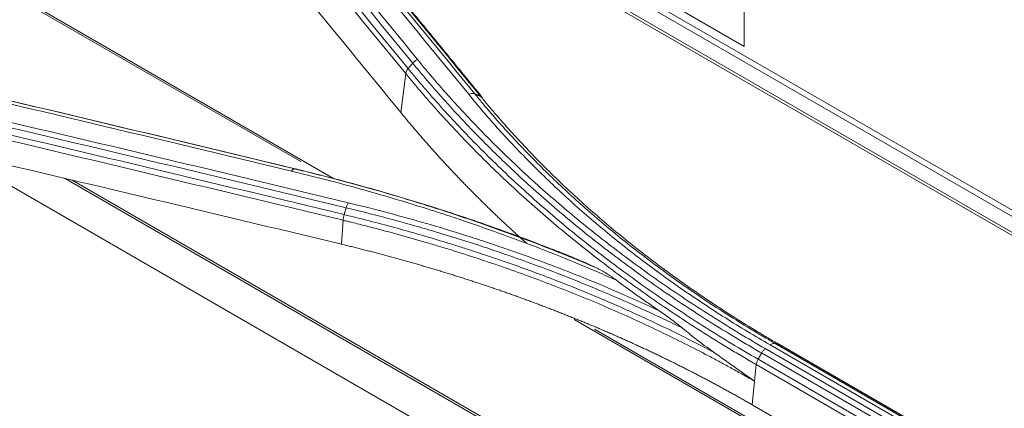
# Model space of a CAD drawing. Units: millimetres. Extents: x 328 to 661, y -14 to 224.
# Drawn here: x 507 to 510, y 178 to 179 of the extents above; entities that cross this region are included whole.
import ezdxf

# ---------------------------------------------------------------- set-up
doc = ezdxf.new("R2010")
doc.units = ezdxf.units.MM
doc.layers.add('1', color=7, linetype='Continuous', true_color=0xffffff)

msp = doc.modelspace()

# ---------------------------------------------------------------- linework, layer by layer
at = {"layer": '1', "color": 3, "linetype": 'Continuous', "lineweight": 13}
for p, q in [((507.9941, 179.297183), (509.420529, 178.473633)), ((510.792962, 177.639795), (507.957878, 179.276632)), ((507.972353, 179.284992), (510.805974, 177.649)), ((507.952867, 179.236464), (510.760048, 177.615737)), ((510.753397, 177.611219), (507.968922, 179.218835)), ((509.420529, 178.473633), (509.420529, 178.943027)), ((507.190795, 178.76219), (508.227773, 178.16349)), ((507.194638, 178.765372), (508.315677, 178.11814)), ((508.509669, 178.400346), (508.496231, 178.295881)), ((509.68934, 176.803881), (507.288895, 178.189779)), ((507.591613, 178.118733), (509.762903, 176.865138)), ((507.612009, 178.113919), (509.767984, 176.869166)), ((508.34111, 178.005944), (508.336978, 177.941377)), ((508.962881, 177.739076), (510.064181, 177.10324)), ((509.017772, 177.712785), (510.068363, 177.106226)), ((511.054677, 176.782872), (509.508828, 177.675368)), ((509.467094, 177.64893), (511.022728, 176.750784)), ((510.254815, 177.211578), (509.476997, 177.660651)), ((509.49008, 177.670657), (510.267898, 177.221584)), ((511.059158, 176.776439), (509.503523, 177.674586)), ((509.515929, 177.670982), (511.071564, 176.772836)), ((511.01326, 176.73394), (509.457626, 177.632086)), ((509.452826, 177.61766), (509.448337, 177.572853)), ((509.452826, 177.61766), (511.008461, 176.719513)), ((509.448337, 177.572853), (509.442003, 177.509625)), ((510.119459, 177.118496), (509.442003, 177.509625))]:
    msp.add_line(p, q, dxfattribs=at)
for points, knots in [([(509.223892, 180.116546), (510.05028, 179.639431), (510.876667, 179.162316), (511.838607, 178.606939), (511.97416, 178.528678), (512.109712, 178.450417)], [0, 0, 0, 0, 0.85908439, 0.85908439, 1, 1, 1, 1]), ([(509.81695, 179.290268), (509.8179, 179.289171), (509.818853, 179.288072), (509.820759, 179.285877), (509.823623, 179.282586), (509.830326, 179.274913), (509.843827, 179.259594), (509.8712, 179.229068), (509.895305, 179.2031), (509.944376, 179.15144), (509.978239, 179.117366), (510.022024, 179.075268), (510.030852, 179.066874), (510.048648, 179.050144), (510.075551, 179.025132), (510.121438, 178.983869), (510.159271, 178.95132), (510.197667, 178.919005), (510.217144, 178.902966), (510.276393, 178.855227), (510.357472, 178.792662), (510.485293, 178.702063), (510.574608, 178.643802), (510.631703, 178.60804), (510.643186, 178.600919), (510.66627, 178.586749), (510.689471, 178.572649), (510.718766, 178.555196), (510.739427, 178.54307), (510.749795, 178.537028), (510.754247, 178.534444), (510.757216, 178.532722), (510.758703, 178.531861), (510.760189, 178.531002)], [0, 0, 0, 0, 0.00390625, 0.00390625, 0.0078125, 0.015625, 0.03125, 0.0625, 0.125, 0.125, 0.25, 0.25, 0.28125, 0.28125, 0.3125, 0.375, 0.4375, 0.4375, 0.5, 0.5, 0.625, 0.75, 0.875, 0.875, 0.90625, 0.90625, 0.9375, 0.96875, 0.984375, 0.9921875, 0.99609375, 0.99609375, 1, 1, 1, 1]), ([(507.677108, 179.23329), (507.60158, 179.187478), (507.52609, 179.141141), (507.423889, 179.077038), (507.397116, 179.060117), (507.34359, 179.025991), (507.316838, 179.008784), (507.236616, 178.956696), (507.183181, 178.921352), (507.023025, 178.813268), (506.916456, 178.738478), (506.756968, 178.621339), (506.703866, 178.581467), (506.649492, 178.539661), (506.648152, 178.53863), (506.646813, 178.5376)], [0, 0, 0, 0, 0.21886291, 0.21886291, 0.29658411, 0.29658411, 0.37430532, 0.37430532, 0.52974772, 0.52974772, 0.84063253, 0.84063253, 0.99607493, 0.99607493, 1, 1, 1, 1]), ([(509.648768, 178.940938), (509.651959, 178.940057), (509.655151, 178.939172), (509.661528, 178.9374), (509.671088, 178.934734), (509.69335, 178.928465), (509.737699, 178.915728), (509.800551, 178.896962), (509.850294, 178.88133), (509.899765, 178.865383), (509.924369, 178.85725), (509.997704, 178.832398), (510.045979, 178.815216), (510.117463, 178.788511), (510.141136, 178.779455), (510.188172, 178.76103), (510.211528, 178.751665), (510.281091, 178.723119), (510.372348, 178.683916), (510.504794, 178.621763), (510.59016, 178.578164), (510.653096, 178.544687), (510.684291, 178.527754), (510.720212, 178.507667), (510.738054, 178.497542), (510.745675, 178.493185), (510.75075, 178.490277), (510.753286, 178.48882), (510.755817, 178.487363)], [0, 0, 0, 0, 0.0078125, 0.0078125, 0.015625, 0.03125, 0.0625, 0.125, 0.1875, 0.1875, 0.25, 0.25, 0.375, 0.375, 0.4375, 0.4375, 0.5, 0.5, 0.625, 0.75, 0.875, 0.875, 0.9375, 0.96875, 0.984375, 0.9921875, 0.9921875, 1, 1, 1, 1]), ([(510.75003, 178.429602), (510.748189, 178.430664), (510.744506, 178.432788), (510.738971, 178.435965), (510.733428, 178.439136), (510.727877, 178.4423), (510.722318, 178.445456), (510.716751, 178.448606), (510.711175, 178.451748), (510.705592, 178.454883), (510.7, 178.458012), (510.6944, 178.461133), (510.688792, 178.464247), (510.683176, 178.467354), (510.677552, 178.470454), (510.671919, 178.473546), (510.666278, 178.476632), (510.66063, 178.479711), (510.654973, 178.482782), (510.649308, 178.485847), (510.643635, 178.488904), (510.637953, 178.491954), (510.632264, 178.494998), (510.626566, 178.498034), (510.62086, 178.501063), (510.615147, 178.504085), (510.609425, 178.507099), (510.603694, 178.510107), (510.597956, 178.513108), (510.59221, 178.516101), (510.586455, 178.519088), (510.580692, 178.522067), (510.574921, 178.525039), (510.569142, 178.528005), (510.563355, 178.530963), (510.55756, 178.533914), (510.551756, 178.536857), (510.545945, 178.539794), (510.540125, 178.542724), (510.534297, 178.545646), (510.528461, 178.548562), (510.522617, 178.55147), (510.516764, 178.554372), (510.510904, 178.557266), (510.505035, 178.560153), (510.499159, 178.563033), (510.493274, 178.565905), (510.487381, 178.568771), (510.481479, 178.57163), (510.47557, 178.574481), (510.469653, 178.577326), (510.463727, 178.580163), (510.457793, 178.582993), (510.451851, 178.585816), (510.445901, 178.588632), (510.439943, 178.591441), (510.433977, 178.594242), (510.428002, 178.597037), (510.42202, 178.599824), (510.416029, 178.602604), (510.41003, 178.605377), (510.404023, 178.608143), (510.398008, 178.610902), (510.391984, 178.613654), (510.385953, 178.616399), (510.379913, 178.619136), (510.373866, 178.621866), (510.36781, 178.624589), (510.361746, 178.627306), (510.355673, 178.630014), (510.349593, 178.632716), (510.343505, 178.635411), (510.337408, 178.638098), (510.331303, 178.640778), (510.32519, 178.643451), (510.319069, 178.646117), (510.31294, 178.648776), (510.306803, 178.651428), (510.300658, 178.654072), (510.294504, 178.656709), (510.288342, 178.659339), (510.282172, 178.661962), (510.275994, 178.664578), (510.269808, 178.667187), (510.263614, 178.669788), (510.257412, 178.672382), (510.251201, 178.674969), (510.244982, 178.677549), (510.238755, 178.680122), (510.23252, 178.682687), (510.226277, 178.685246), (510.220026, 178.687797), (510.213767, 178.690341), (510.207499, 178.692877), (510.201223, 178.695407), (510.19494, 178.697929), (510.188648, 178.700444), (510.182348, 178.702952), (510.176039, 178.705452), (510.169723, 178.707946), (510.163398, 178.710432), (510.157066, 178.712911), (510.150725, 178.715383), (510.144376, 178.717847), (510.138019, 178.720305), (510.131654, 178.722755), (510.12528, 178.725197), (510.118899, 178.727633), (510.112509, 178.730061), (510.106112, 178.732482), (510.099706, 178.734896), (510.093292, 178.737303), (510.08687, 178.739702), (510.080439, 178.742094), (510.074001, 178.744479), (510.067554, 178.746856), (510.0611, 178.749227), (510.054637, 178.75159), (510.048166, 178.753945), (510.041687, 178.756294), (510.035199, 178.758635), (510.028704, 178.760969), (510.0222, 178.763295), (510.015689, 178.765614), (510.009169, 178.767926), (510.002641, 178.770231), (509.996105, 178.772528), (509.989561, 178.774818), (509.983008, 178.777101), (509.976448, 178.779377), (509.969879, 178.781645), (509.963302, 178.783906), (509.956718, 178.786159), (509.950125, 178.788405), (509.943523, 178.790644), (509.936914, 178.792875), (509.930297, 178.7951), (509.923671, 178.797316), (509.917037, 178.799526), (509.910396, 178.801728), (509.903746, 178.803923), (509.897088, 178.80611), (509.890421, 178.80829), (509.883747, 178.810463), (509.877064, 178.812628), (509.870374, 178.814786), (509.863675, 178.816936), (509.856968, 178.819079), (509.850253, 178.821215), (509.84353, 178.823343), (509.836799, 178.825464), (509.830059, 178.827578), (509.823312, 178.829684), (509.816556, 178.831783), (509.809792, 178.833874), (509.80302, 178.835958), (509.79624, 178.838034), (509.789452, 178.840103), (509.782655, 178.842165), (509.775851, 178.844219), (509.769038, 178.846266), (509.762217, 178.848305), (509.755388, 178.850337), (509.748551, 178.852361), (509.741706, 178.854378), (509.734853, 178.856388), (509.727991, 178.85839), (509.721122, 178.860384), (509.714244, 178.862371), (509.707358, 178.864351), (509.700464, 178.866323), (509.693562, 178.868287), (509.686652, 178.870245), (509.679734, 178.872194), (509.672807, 178.874136), (509.665872, 178.876071), (509.65893, 178.877998), (509.651979, 178.879918), (509.647339, 178.881191), (509.645019, 178.881828)], [0, 0, 0, 0, 0.00569717, 0.01139275, 0.01708676, 0.02277921, 0.02847012, 0.0341595, 0.03984738, 0.04553378, 0.0512187, 0.05690218, 0.06258422, 0.06826484, 0.07394407, 0.07962192, 0.0852984, 0.09097354, 0.09664736, 0.10231986, 0.10799108, 0.11366102, 0.1193297, 0.12499715, 0.13066338, 0.13632841, 0.14199226, 0.14765494, 0.15331647, 0.15897688, 0.16463617, 0.17029437, 0.1759515, 0.18160756, 0.18726259, 0.1929166, 0.1985696, 0.20422162, 0.20987267, 0.21552278, 0.22117195, 0.22682021, 0.23246757, 0.23811406, 0.24375969, 0.24940448, 0.25504845, 0.26069162, 0.26633399, 0.27197561, 0.27761647, 0.2832566, 0.28889602, 0.29453474, 0.30017279, 0.30581017, 0.31144692, 0.31708305, 0.32271857, 0.32835351, 0.33398788, 0.3396217, 0.34525499, 0.35088777, 0.35652005, 0.36215186, 0.36778321, 0.37341412, 0.37904461, 0.3846747, 0.39030441, 0.39593374, 0.40156273, 0.40719139, 0.41281974, 0.4184478, 0.42407558, 0.4297031, 0.43533039, 0.44095746, 0.44658432, 0.452211, 0.45783752, 0.46346389, 0.46909014, 0.47471627, 0.48034231, 0.48596828, 0.4915942, 0.49722008, 0.50284594, 0.5084718, 0.51409768, 0.5197236, 0.52534957, 0.53097562, 0.53660175, 0.542228, 0.54785438, 0.55348091, 0.55910759, 0.56473447, 0.57036154, 0.57598884, 0.58161638, 0.58724417, 0.59287223, 0.5985006, 0.60412927, 0.60975827, 0.61538762, 0.62101734, 0.62664745, 0.63227796, 0.63790889, 0.64354026, 0.64917209, 0.65480439, 0.66043719, 0.66607051, 0.67170436, 0.67733875, 0.68297372, 0.68860927, 0.69424542, 0.6998822, 0.70551962, 0.7111577, 0.71679646, 0.72243592, 0.72807608, 0.73371699, 0.73935864, 0.74500106, 0.75064427, 0.75628828, 0.76193312, 0.7675788, 0.77322534, 0.77887275, 0.78452107, 0.7901703, 0.79582046, 0.80147157, 0.80712365, 0.81277672, 0.81843079, 0.82408589, 0.82974203, 0.83539922, 0.8410575, 0.84671687, 0.85237736, 0.85803898, 0.86370174, 0.86936568, 0.8750308, 0.88069713, 0.88636468, 0.89203347, 0.89770351, 0.90337484, 0.90904745, 0.91472138, 0.92039664, 0.92607325, 0.93175123, 0.93743059, 0.94311135, 0.94879353, 0.95447714, 0.96016222, 0.96584877, 0.97153681, 0.97722635, 0.98291743, 0.98861005, 0.99430424, 1, 1, 1, 1]), ([(508.528547, 178.428485), (508.53609, 178.419245), (508.543709, 178.410032), (508.559091, 178.391668), (508.566857, 178.382516), (508.590373, 178.355149), (508.606347, 178.337023), (508.638877, 178.301021), (508.655432, 178.283148), (508.689119, 178.247659), (508.706253, 178.230042), (508.758505, 178.177601), (508.79448, 178.143179), (508.850107, 178.092411), (508.86893, 178.07563), (508.907112, 178.042375), (508.945834, 178.009422), (508.985636, 177.977079), (509.02598, 177.945041), (509.046423, 177.929175), (509.087827, 177.897769), (509.108792, 177.882226), (509.151239, 177.851467), (509.172717, 177.836253), (509.216185, 177.80616), (509.238174, 177.791279), (509.282636, 177.76187), (509.327589, 177.732808), (509.373523, 177.70444), (509.408341, 177.683425), (509.420009, 177.676463), (509.443463, 177.662629), (509.45525, 177.655756), (509.467094, 177.64893)], [0, 0, 0, 0, 0.03125, 0.03125, 0.0625, 0.0625, 0.125, 0.125, 0.1875, 0.1875, 0.25, 0.25, 0.375, 0.375, 0.4375, 0.4375, 0.5, 0.5625, 0.5625, 0.625, 0.625, 0.6875, 0.6875, 0.75, 0.75, 0.8125, 0.8125, 0.875, 0.9375, 0.9375, 0.96875, 0.96875, 1, 1, 1, 1]), ([(508.52855, 178.428481), (508.530299, 178.430523), (508.532327, 178.432398), (508.53673, 178.435615), (508.539104, 178.436956), (508.541524, 178.43796)], [0, 0, 0, 0, 0.5, 0.5, 1, 1, 1, 1]), ([(509.476997, 177.660651), (509.429353, 177.688112), (509.38282, 177.716214), (509.29194, 177.773675), (509.203245, 177.832396), (509.076682, 177.924192), (508.956548, 178.019651), (508.842827, 178.118731), (508.73553, 178.221393), (508.634702, 178.327612), (508.571846, 178.400783), (508.541527, 178.437956)], [0, 0, 0, 0, 0.125, 0.125, 0.25, 0.375, 0.5, 0.625, 0.75, 0.875, 1, 1, 1, 1]), ([(508.516111, 178.413757), (508.514365, 178.411715), (508.5129, 178.409506), (508.510685, 178.40499), (508.509936, 178.402683), (508.509584, 178.400449)], [0, 0, 0, 0, 0.5, 0.5, 1, 1, 1, 1]), ([(508.509669, 178.400347), (508.511568, 178.398033), (508.513473, 178.395719), (508.517291, 178.391096), (508.523031, 178.384168), (508.536519, 178.368036), (508.563869, 178.33592), (508.587957, 178.308647), (508.620653, 178.272518), (508.637292, 178.25457), (508.671147, 178.218924), (508.688359, 178.20123), (508.723356, 178.166107), (508.741141, 178.148678), (508.777264, 178.114111), (508.813948, 178.079831), (508.851753, 178.04613), (508.89012, 178.012725), (508.909584, 177.99617), (508.968794, 177.946975), (509.009335, 177.914821), (509.071745, 177.867557), (509.092816, 177.851963), (509.135484, 177.821099), (509.157075, 177.805835), (509.200766, 177.775639), (509.222867, 177.760706), (509.267553, 177.731187), (509.312727, 177.70201), (509.35887, 177.673506), (509.393838, 177.652376), (509.405555, 177.645374), (509.423216, 177.634934), (509.432069, 177.629729), (509.440954, 177.624549), (509.446885, 177.6211), (509.449855, 177.619378), (509.452826, 177.61766)], [0, 0, 0, 0, 0.0078125, 0.0078125, 0.015625, 0.03125, 0.0625, 0.125, 0.125, 0.1875, 0.1875, 0.25, 0.25, 0.3125, 0.3125, 0.375, 0.4375, 0.4375, 0.5, 0.5, 0.625, 0.625, 0.6875, 0.6875, 0.75, 0.75, 0.8125, 0.8125, 0.875, 0.9375, 0.9375, 0.96875, 0.96875, 0.984375, 0.9921875, 0.9921875, 1, 1, 1, 1]), ([(509.457626, 177.632086), (509.433881, 177.645818), (509.410365, 177.659718), (509.363811, 177.687851), (509.317739, 177.716314), (509.272635, 177.745451), (509.228018, 177.77493), (509.205951, 177.789843), (509.162328, 177.819999), (509.140772, 177.835244), (509.098171, 177.866068), (509.077134, 177.881643), (509.014824, 177.928849), (508.974348, 177.960964), (508.915237, 178.010103), (508.895805, 178.026639), (508.857501, 178.060008), (508.81976, 178.093671), (508.78314, 178.127915), (508.747079, 178.162445), (508.729326, 178.179856), (508.694391, 178.214943), (508.677209, 178.232618), (508.643415, 178.268229), (508.626806, 178.286158), (508.594169, 178.322251), (508.570125, 178.349497), (508.546726, 178.376998), (508.53127, 178.395387), (508.523614, 178.404611), (508.516027, 178.41386)], [0, 0, 0, 0, 0.0625, 0.0625, 0.125, 0.1875, 0.1875, 0.25, 0.25, 0.3125, 0.3125, 0.375, 0.375, 0.5, 0.5, 0.5625, 0.5625, 0.625, 0.6875, 0.6875, 0.75, 0.75, 0.8125, 0.8125, 0.875, 0.875, 0.9375, 0.96875, 0.96875, 1, 1, 1, 1]), ([(508.695664, 178.345567), (508.694514, 178.346023), (508.693272, 178.34635), (508.690651, 178.346732), (508.689273, 178.346787), (508.686435, 178.346623), (508.684975, 178.346404), (508.682031, 178.3457), (508.680547, 178.345216), (508.67908, 178.344608)], [0, 0, 0, 0, 0.25, 0.25, 0.5, 0.5, 0.75, 0.75, 1, 1, 1, 1]), ([(508.67908, 178.344608), (508.692104, 178.328612), (508.705389, 178.312721), (508.732478, 178.281147), (508.746275, 178.265472), (508.788419, 178.218788), (508.817518, 178.188116), (508.862663, 178.142794), (508.877961, 178.1278), (508.909055, 178.098043), (508.924839, 178.08329), (508.9729, 178.039416), (509.005885, 178.010675), (509.056777, 177.968336), (509.073976, 177.954351), (509.108849, 177.926641), (509.12651, 177.912924), (509.180162, 177.872197), (509.216823, 177.845607), (509.273162, 177.806574), (509.29217, 177.793703), (509.330603, 177.768269), (509.350032, 177.755704), (509.408955, 177.718467), (509.449087, 177.694252), (509.49008, 177.670657)], [0, 0, 0, 0, 0.0625, 0.0625, 0.125, 0.125, 0.25, 0.25, 0.3125, 0.3125, 0.375, 0.375, 0.5, 0.5, 0.5625, 0.5625, 0.625, 0.625, 0.75, 0.75, 0.8125, 0.8125, 0.875, 0.875, 1, 1, 1, 1]), ([(509.503523, 177.674586), (509.500973, 177.676053), (509.498423, 177.677525), (509.493334, 177.680472), (509.48571, 177.684899), (509.46799, 177.69528), (509.432831, 177.716243), (509.383402, 177.746762), (509.344704, 177.771785), (509.306427, 177.79711), (509.287496, 177.809926), (509.231385, 177.848791), (509.194871, 177.875265), (509.141432, 177.915813), (509.12384, 177.92947), (509.089105, 177.957058), (509.071972, 177.970981), (509.021278, 178.013134), (508.98842, 178.041747), (508.94054, 178.085426), (508.924814, 178.100112), (508.893836, 178.129736), (508.878595, 178.144663), (508.833616, 178.189782), (508.804621, 178.220315), (508.762627, 178.266789), (508.748878, 178.282393), (508.728632, 178.305966), (508.718606, 178.317792), (508.707079, 178.331657), (508.702175, 178.337613), (508.698913, 178.341587), (508.697286, 178.343577), (508.695664, 178.345567)], [0, 0, 0, 0, 0.0078125, 0.0078125, 0.015625, 0.03125, 0.0625, 0.125, 0.1875, 0.1875, 0.25, 0.25, 0.375, 0.375, 0.4375, 0.4375, 0.5, 0.5, 0.625, 0.625, 0.6875, 0.6875, 0.75, 0.75, 0.875, 0.875, 0.9375, 0.9375, 0.96875, 0.984375, 0.9921875, 0.9921875, 1, 1, 1, 1]), ([(508.710822, 178.339556), (508.712443, 178.337572), (508.714069, 178.335588), (508.717327, 178.331625), (508.722226, 178.325686), (508.733736, 178.311866), (508.757076, 178.284372), (508.777631, 178.261057), (508.819479, 178.214758), (508.848362, 178.184334), (508.908122, 178.124373), (508.969782, 178.065391), (509.035267, 178.008366), (509.085822, 177.966337), (509.102905, 177.952459), (509.137534, 177.924965), (509.155072, 177.911356), (509.20835, 177.870948), (509.244757, 177.844566), (509.300689, 177.805842), (509.319553, 177.793076), (509.357721, 177.76783), (509.377013, 177.755357), (509.416005, 177.73072), (509.445556, 177.712473), (509.480566, 177.691591), (509.498203, 177.681252), (509.50579, 177.676843), (509.510855, 177.673909), (509.513392, 177.672443), (509.515929, 177.670982)], [0, 0, 0, 0, 0.0078125, 0.0078125, 0.015625, 0.03125, 0.0625, 0.125, 0.125, 0.25, 0.25, 0.375, 0.5, 0.5, 0.5625, 0.5625, 0.625, 0.625, 0.75, 0.75, 0.8125, 0.8125, 0.875, 0.875, 0.9375, 0.96875, 0.984375, 0.9921875, 0.9921875, 1, 1, 1, 1]), ([(508.835299, 177.94345), (508.834922, 177.943785), (508.832971, 177.945519), (508.829452, 177.948657), (508.824748, 177.952866), (508.820055, 177.957082), (508.815373, 177.961304), (508.810703, 177.965533), (508.806044, 177.969768), (508.801396, 177.974009), (508.79676, 177.978257), (508.792134, 177.982511), (508.78752, 177.986772), (508.782917, 177.991038), (508.778325, 177.995311), (508.773744, 177.999591), (508.769175, 178.003877), (508.764617, 178.008169), (508.76007, 178.012468), (508.755534, 178.016772), (508.751009, 178.021084), (508.746496, 178.025401), (508.741994, 178.029725), (508.737503, 178.034055), (508.733023, 178.038392), (508.728555, 178.042734), (508.724097, 178.047084), (508.719651, 178.051439), (508.715216, 178.055801), (508.710793, 178.060169), (508.70638, 178.064543), (508.701979, 178.068924), (508.697589, 178.073311), (508.69321, 178.077704), (508.688843, 178.082103), (508.684486, 178.086509), (508.680141, 178.090921), (508.675807, 178.095339), (508.671485, 178.099764), (508.667173, 178.104195), (508.662873, 178.108632), (508.658584, 178.113075), (508.654306, 178.117524), (508.650039, 178.12198), (508.645784, 178.126442), (508.64154, 178.130911), (508.637307, 178.135385), (508.633085, 178.139866), (508.628875, 178.144353), (508.624676, 178.148846), (508.620488, 178.153345), (508.616311, 178.157851), (508.612145, 178.162362), (508.607991, 178.16688), (508.603848, 178.171405), (508.599716, 178.175935), (508.595595, 178.180471), (508.591486, 178.185014), (508.587387, 178.189563), (508.5833, 178.194118), (508.579225, 178.198679), (508.57516, 178.203247), (508.571107, 178.20782), (508.567065, 178.2124), (508.563034, 178.216986), (508.559014, 178.221578), (508.555006, 178.226176), (508.551009, 178.23078), (508.547023, 178.23539), (508.543048, 178.240007), (508.539085, 178.244629), (508.535133, 178.249258), (508.531192, 178.253893), (508.527262, 178.258534), (508.523343, 178.263181), (508.519436, 178.267834), (508.51554, 178.272493), (508.511655, 178.277158), (508.507782, 178.28183), (508.50392, 178.286507), (508.500068, 178.29119), (508.49751, 178.294317), (508.496231, 178.295881)], [0, 0, 0, 0, 0.00300507, 0.01556062, 0.02811693, 0.04067404, 0.05323199, 0.0657908, 0.07835052, 0.09091118, 0.10347282, 0.11603546, 0.12859915, 0.14116392, 0.1537298, 0.16629683, 0.17886505, 0.19143448, 0.20400517, 0.21657715, 0.22915046, 0.24172512, 0.25430117, 0.26687866, 0.2794576, 0.29203805, 0.30462002, 0.31720357, 0.32978872, 0.3423755, 0.35496396, 0.36755412, 0.38014603, 0.39273971, 0.4053352, 0.41793254, 0.43053175, 0.44313288, 0.45573597, 0.46834103, 0.48094811, 0.49355725, 0.50616847, 0.51878182, 0.53139732, 0.54401501, 0.55663493, 0.56925711, 0.58188158, 0.59450838, 0.60713755, 0.61976911, 0.6324031, 0.64503956, 0.65767852, 0.67032001, 0.68296407, 0.69561073, 0.70826004, 0.72091201, 0.73356669, 0.7462241, 0.75888429, 0.77154729, 0.78421313, 0.79688185, 0.80955347, 0.82222804, 0.83490559, 0.84758614, 0.86026975, 0.87295643, 0.88564622, 0.89833916, 0.91103528, 0.92373462, 0.9364372, 0.94914306, 0.96185224, 0.97456477, 0.98728068, 1, 1, 1, 1]), ([(508.21099, 178.144139), (508.210331, 178.144278), (508.209632, 178.144251), (508.208184, 178.143866), (508.207435, 178.143508), (508.205917, 178.142475), (508.205149, 178.1418), (508.203623, 178.140161), (508.202866, 178.139196), (508.20213, 178.138107)], [0, 0, 0, 0, 0.25, 0.25, 0.5, 0.5, 0.75, 0.75, 1, 1, 1, 1]), ([(508.20213, 178.138107), (508.221488, 178.133449), (508.240783, 178.128696), (508.279247, 178.118999), (508.298416, 178.114056), (508.355713, 178.098947), (508.43156, 178.078057), (508.506312, 178.055689), (508.561965, 178.038363), (508.58045, 178.032495), (508.617263, 178.020582), (508.635589, 178.014538), (508.726821, 177.98388), (508.798529, 177.957957), (508.904174, 177.917007), (508.93907, 177.903012), (508.990933, 177.881505), (509.008141, 177.87425), (509.042396, 177.859569), (509.059446, 177.85214), (509.076405, 177.844631)], [0, 0, 0, 0, 0.0625, 0.0625, 0.125, 0.125, 0.25, 0.375, 0.375, 0.4375, 0.4375, 0.5, 0.5, 0.75, 0.75, 0.875, 0.875, 0.9375, 0.9375, 1, 1, 1, 1]), ([(509.022946, 177.87774), (508.959501, 177.904703), (508.830432, 177.956297), (508.697022, 178.003205), (508.612282, 178.031036), (508.595263, 178.036529), (508.561105, 178.04736), (508.509693, 178.063372), (508.423131, 178.08889), (508.352951, 178.108049), (508.299966, 178.121943), (508.282245, 178.126495), (508.255585, 178.133202), (508.242235, 178.136526), (508.228854, 178.139804), (508.219927, 178.141979), (508.215459, 178.143062), (508.21099, 178.144139)], [0, 0, 0, 0, 0.25, 0.5, 0.5, 0.5625, 0.5625, 0.625, 0.75, 0.875, 0.875, 0.9375, 0.9375, 0.96875, 0.984375, 0.984375, 1, 1, 1, 1]), ([(508.219612, 178.142315), (508.252792, 178.134305), (508.285799, 178.126014), (508.351438, 178.108881), (508.384048, 178.100046), (508.481244, 178.072741), (508.60915, 178.034209), (508.733642, 177.991501), (508.825716, 177.95792), (508.856192, 177.946467), (508.90158, 177.928901), (508.916656, 177.922981), (508.946683, 177.911017), (508.961635, 177.904974), (508.976527, 177.898869)], [0, 0, 0, 0, 0.125, 0.125, 0.25, 0.25, 0.5, 0.75, 0.75, 0.875, 0.875, 0.9375, 0.9375, 1, 1, 1, 1]), ([(508.34918, 178.039514), (508.349917, 178.042065), (508.350811, 178.044528), (508.352817, 178.049033), (508.353931, 178.051073), (508.355098, 178.052799)], [0, 0, 0, 0, 0.5, 0.5, 1, 1, 1, 1]), ([(509.191838, 177.762276), (509.127667, 177.792399), (509.062002, 177.821098), (508.978066, 177.855188), (508.961186, 177.861917), (508.927262, 177.875186), (508.876122, 177.894811), (508.824222, 177.913599), (508.771813, 177.931824), (508.754258, 177.937806), (508.718982, 177.949579), (508.665836, 177.966948), (508.611995, 177.983442), (508.557689, 177.999344), (508.539507, 178.004547), (508.503007, 178.014748), (508.448045, 178.029747), (508.392443, 178.043828), (508.35509, 178.052801)], [0, 0, 0, 0, 0.25, 0.25, 0.3125, 0.3125, 0.375, 0.5, 0.5, 0.5625, 0.5625, 0.625, 0.75, 0.75, 0.8125, 0.8125, 0.875, 1, 1, 1, 1]), ([(508.343864, 178.021106), (508.343057, 178.018574), (508.342406, 178.015956), (508.341475, 178.010814), (508.341195, 178.008291), (508.34111, 178.005944)], [0, 0, 0, 0, 0.5, 0.5, 1, 1, 1, 1]), ([(509.34042, 177.649622), (509.266016, 177.689141), (509.189358, 177.726671), (509.070946, 177.779808), (509.030904, 177.796995), (508.96998, 177.821971), (508.949528, 177.830163), (508.908337, 177.846275), (508.887611, 177.854191), (508.825049, 177.877516), (508.782855, 177.892491), (508.718837, 177.914096), (508.686646, 177.924684), (508.654184, 177.934953), (508.632482, 177.941727), (508.621601, 177.94508), (508.567065, 177.961657), (508.523012, 177.974338), (508.456302, 177.992508), (508.43396, 177.998422), (508.389068, 178.009973), (508.366515, 178.015608), (508.343864, 178.021106)], [0, 0, 0, 0, 0.25, 0.25, 0.375, 0.375, 0.4375, 0.4375, 0.5, 0.5, 0.625, 0.625, 0.6875, 0.71875, 0.71875, 0.75, 0.75, 0.875, 0.875, 0.9375, 0.9375, 1, 1, 1, 1]), ([(508.349188, 178.039512), (508.354275, 178.03829), (508.35936, 178.03706), (508.369516, 178.034585), (508.384733, 178.030849), (508.42013, 178.021971), (508.470378, 178.008829), (508.510238, 177.997829), (508.549929, 177.986589), (508.569689, 177.980848), (508.628683, 177.963278), (508.667643, 177.951095), (508.72553, 177.932127), (508.744736, 177.925688), (508.78294, 177.912587), (508.801942, 177.905925), (508.858643, 177.885604), (508.896041, 177.871611), (508.951533, 177.849957), (508.969932, 177.842627), (509.006511, 177.827754), (509.02469, 177.820211), (509.078893, 177.797263), (509.114586, 177.781539), (509.16746, 177.757317), (509.184975, 177.749136), (509.219775, 177.732565), (509.237054, 177.724177), (509.254212, 177.715688)], [0, 0, 0, 0, 0.015625, 0.015625, 0.03125, 0.0625, 0.125, 0.1875, 0.1875, 0.25, 0.25, 0.375, 0.375, 0.4375, 0.4375, 0.5, 0.5, 0.625, 0.625, 0.6875, 0.6875, 0.75, 0.75, 0.875, 0.875, 0.9375, 0.9375, 1, 1, 1, 1]), ([(508.34111, 178.005944), (508.344296, 178.005171), (508.347486, 178.004393), (508.353856, 178.002834), (508.363405, 178.000486), (508.385642, 177.994952), (508.429944, 177.983652), (508.492734, 177.966842), (508.554857, 177.949128), (508.591828, 177.938088), (508.616407, 177.930635), (508.628665, 177.926862), (508.689758, 177.907773), (508.738021, 177.891782), (508.809489, 177.866702), (508.833158, 177.85816), (508.880186, 177.840711), (508.903541, 177.831806), (508.973103, 177.804558), (509.064387, 177.766854), (509.196952, 177.706261), (509.282443, 177.663244), (509.334979, 177.635567), (509.345441, 177.629992), (509.366276, 177.618765), (509.37665, 177.613111), (509.397299, 177.601732), (509.412712, 177.593144), (509.430567, 177.58303), (509.438192, 177.578675), (509.443269, 177.575767), (509.445807, 177.57431), (509.448337, 177.572853)], [0, 0, 0, 0, 0.0078125, 0.0078125, 0.015625, 0.03125, 0.0625, 0.125, 0.1875, 0.21875, 0.21875, 0.25, 0.25, 0.375, 0.375, 0.4375, 0.4375, 0.5, 0.5, 0.625, 0.75, 0.875, 0.875, 0.90625, 0.90625, 0.9375, 0.9375, 0.96875, 0.984375, 0.9921875, 0.9921875, 1, 1, 1, 1]), ([(509.442003, 177.509625), (509.44023, 177.510648), (509.436684, 177.512693), (509.431354, 177.515751), (509.426017, 177.518802), (509.420672, 177.521845), (509.415321, 177.524881), (509.409961, 177.527908), (509.404594, 177.530928), (509.39922, 177.53394), (509.393838, 177.536944), (509.388449, 177.53994), (509.383052, 177.542929), (509.377648, 177.54591), (509.372236, 177.548883), (509.366817, 177.551848), (509.361391, 177.554805), (509.355956, 177.557755), (509.350515, 177.560696), (509.345066, 177.56363), (509.339609, 177.566556), (509.334145, 177.569474), (509.328673, 177.572385), (509.323194, 177.575288), (509.317708, 177.578182), (509.312214, 177.58107), (509.306712, 177.583949), (509.301203, 177.58682), (509.295687, 177.589684), (509.290163, 177.59254), (509.284631, 177.595388), (509.279092, 177.598228), (509.273546, 177.60106), (509.267992, 177.603885), (509.262431, 177.606702), (509.256862, 177.60951), (509.251286, 177.612312), (509.245702, 177.615105), (509.240111, 177.61789), (509.234512, 177.620668), (509.228906, 177.623438), (509.223292, 177.6262), (509.217671, 177.628954), (509.212042, 177.631701), (509.206406, 177.634439), (509.200762, 177.63717), (509.195111, 177.639893), (509.189452, 177.642608), (509.183786, 177.645315), (509.178113, 177.648014), (509.172432, 177.650706), (509.166743, 177.65339), (509.161047, 177.656066), (509.155344, 177.658734), (509.149633, 177.661394), (509.143914, 177.664047), (509.138188, 177.666691), (509.132455, 177.669328), (509.126714, 177.671957), (509.120966, 177.674578), (509.11521, 177.677191), (509.109447, 177.679797), (509.103676, 177.682394), (509.097898, 177.684984), (509.092112, 177.687566), (509.086319, 177.69014), (509.080518, 177.692706), (509.07471, 177.695264), (509.068894, 177.697815), (509.063071, 177.700357), (509.057241, 177.702892), (509.051403, 177.705419), (509.045557, 177.707938), (509.039704, 177.710449), (509.033844, 177.712952), (509.027976, 177.715448), (509.0221, 177.717935), (509.016217, 177.720415), (509.010327, 177.722887), (509.004429, 177.725351), (508.998524, 177.727807), (508.992611, 177.730255), (508.986691, 177.732695), (508.980763, 177.735128), (508.974828, 177.737552), (508.968885, 177.739969), (508.962935, 177.742378), (508.956978, 177.744779), (508.951013, 177.747172), (508.94504, 177.749557), (508.93906, 177.751934), (508.933073, 177.754303), (508.927078, 177.756665), (508.921075, 177.759018), (508.915066, 177.761364), (508.909048, 177.763701), (508.903023, 177.766031), (508.896991, 177.768353), (508.890951, 177.770667), (508.884904, 177.772973), (508.87885, 177.775271), (508.872788, 177.777562), (508.866718, 177.779844), (508.860641, 177.782118), (508.854556, 177.784385), (508.848464, 177.786643), (508.842365, 177.788894), (508.836258, 177.791137), (508.830144, 177.793371), (508.824022, 177.795598), (508.817893, 177.797817), (508.811756, 177.800028), (508.805612, 177.802231), (508.79946, 177.804426), (508.793301, 177.806613), (508.787134, 177.808792), (508.78096, 177.810963), (508.774779, 177.813126), (508.76859, 177.815282), (508.762394, 177.817429), (508.75619, 177.819568), (508.749979, 177.821699), (508.74376, 177.823823), (508.737534, 177.825938), (508.7313, 177.828046), (508.725059, 177.830145), (508.71881, 177.832236), (508.712554, 177.83432), (508.706291, 177.836395), (508.70002, 177.838463), (508.693742, 177.840522), (508.687456, 177.842574), (508.681162, 177.844617), (508.674862, 177.846653), (508.668554, 177.84868), (508.662238, 177.850699), (508.655915, 177.852711), (508.649584, 177.854714), (508.643247, 177.85671), (508.636901, 177.858697), (508.630548, 177.860676), (508.624188, 177.862648), (508.61782, 177.864611), (508.611445, 177.866566), (508.605063, 177.868513), (508.598673, 177.870452), (508.592275, 177.872383), (508.58587, 177.874306), (508.579458, 177.876221), (508.573038, 177.878128), (508.566611, 177.880027), (508.560176, 177.881918), (508.553734, 177.883801), (508.547285, 177.885675), (508.540828, 177.887542), (508.534363, 177.8894), (508.527891, 177.891251), (508.521412, 177.893093), (508.514925, 177.894927), (508.508431, 177.896753), (508.50193, 177.898571), (508.495421, 177.900381), (508.488904, 177.902183), (508.48238, 177.903977), (508.475849, 177.905762), (508.46931, 177.90754), (508.462764, 177.909309), (508.456211, 177.91107), (508.44965, 177.912823), (508.443081, 177.914568), (508.436506, 177.916305), (508.429922, 177.918034), (508.423332, 177.919754), (508.416734, 177.921467), (508.410128, 177.923171), (508.403515, 177.924867), (508.396895, 177.926555), (508.390267, 177.928235), (508.383632, 177.929906), (508.37699, 177.93157), (508.37034, 177.933225), (508.363682, 177.934872), (508.357017, 177.936511), (508.350345, 177.938141), (508.343666, 177.939764), (508.339208, 177.940839), (508.336978, 177.941377)], [0, 0, 0, 0, 0.00548378, 0.01096603, 0.01644675, 0.02192597, 0.0274037, 0.03287996, 0.03835476, 0.04382812, 0.04930006, 0.05477059, 0.06023973, 0.06570749, 0.0711739, 0.07663896, 0.0821027, 0.08756512, 0.09302626, 0.09848611, 0.10394471, 0.10940206, 0.11485818, 0.12031309, 0.1257668, 0.13121933, 0.1366707, 0.14212093, 0.14757002, 0.15301801, 0.15846489, 0.16391069, 0.16935543, 0.17479912, 0.18024178, 0.18568343, 0.19112408, 0.19656374, 0.20200244, 0.20744019, 0.21287701, 0.21831292, 0.22374792, 0.22918204, 0.2346153, 0.2400477, 0.24547928, 0.25091003, 0.25633999, 0.26176916, 0.26719757, 0.27262523, 0.27805215, 0.28347836, 0.28890387, 0.29432869, 0.29975285, 0.30517636, 0.31059923, 0.31602149, 0.32144315, 0.32686422, 0.33228473, 0.33770469, 0.34312411, 0.34854302, 0.35396143, 0.35937935, 0.36479681, 0.37021382, 0.37563039, 0.38104655, 0.38646231, 0.39187769, 0.3972927, 0.40270736, 0.40812169, 0.4135357, 0.41894941, 0.42436285, 0.42977601, 0.43518893, 0.44060161, 0.44601408, 0.45142635, 0.45683844, 0.46225036, 0.46766214, 0.47307378, 0.47848531, 0.48389674, 0.48930809, 0.49471938, 0.50013061, 0.50554182, 0.51095301, 0.51636421, 0.52177542, 0.52718667, 0.53259798, 0.53800935, 0.54342081, 0.54883237, 0.55424406, 0.55965588, 0.56506785, 0.57047999, 0.57589232, 0.58130486, 0.58671761, 0.59213061, 0.59754385, 0.60295737, 0.60837117, 0.61378528, 0.61919971, 0.62461448, 0.63002961, 0.6354451, 0.64086098, 0.64627727, 0.65169398, 0.65711112, 0.66252872, 0.6679468, 0.67336536, 0.67878442, 0.68420401, 0.68962414, 0.69504482, 0.70046607, 0.70588791, 0.71131036, 0.71673342, 0.72215713, 0.72758149, 0.73300652, 0.73843224, 0.74385867, 0.74928582, 0.7547137, 0.76014234, 0.76557175, 0.77100195, 0.77643295, 0.78186478, 0.78729744, 0.79273095, 0.79816534, 0.80360061, 0.80903679, 0.81447389, 0.81991192, 0.82535091, 0.83079087, 0.83623181, 0.84167376, 0.84711672, 0.85256072, 0.85800578, 0.8634519, 0.8688991, 0.87434741, 0.87979684, 0.88524739, 0.8906991, 0.89615198, 0.90160604, 0.9070613, 0.91251777, 0.91797548, 0.92343444, 0.92889466, 0.93435616, 0.93981896, 0.94528307, 0.95074851, 0.9562153, 0.96168345, 0.96715298, 0.9726239, 0.97809623, 0.98356999, 0.9890452, 0.99452186, 1, 1, 1, 1]), ([(509.022946, 177.87774), (509.027382, 177.875691), (509.031822, 177.873392), (509.040715, 177.868447), (509.045168, 177.865796), (509.051858, 177.861604), (509.054091, 177.860169), (509.058556, 177.857234), (509.060788, 177.855733), (509.067482, 177.851137), (509.071944, 177.847947), (509.076405, 177.844631)], [0, 0, 0, 0, 0.25, 0.25, 0.5, 0.5, 0.625, 0.625, 0.75, 0.75, 1, 1, 1, 1]), ([(509.076405, 177.844631), (509.095222, 177.830645), (509.123765, 177.80986), (509.152784, 177.789367), (509.172235, 177.77577), (509.182013, 177.769005), (509.191838, 177.762276)], [0, 0, 0, 0, 0.5, 0.75, 0.75, 1, 1, 1, 1]), ([(509.191838, 177.762276), (509.197034, 177.758717), (509.202233, 177.75508), (509.212634, 177.747656), (509.217836, 177.743868), (509.228245, 177.736131), (509.233448, 177.732183), (509.243843, 177.7241), (509.249035, 177.719966), (509.254212, 177.715688)], [0, 0, 0, 0, 0.25, 0.25, 0.5, 0.5, 0.75, 0.75, 1, 1, 1, 1]), ([(509.254212, 177.715688), (509.26828, 177.704064), (509.282498, 177.692742), (509.31124, 177.670713), (509.325758, 177.660009), (509.34042, 177.649622)], [0, 0, 0, 0, 0.5, 0.5, 1, 1, 1, 1]), ([(509.503523, 177.674586), (509.502575, 177.674861), (509.501555, 177.674984), (509.499413, 177.674922), (509.498291, 177.674736), (509.495989, 177.674063), (509.494809, 177.673576), (509.49244, 177.67232), (509.491251, 177.671551), (509.49008, 177.670657)], [0, 0, 0, 0, 0.25, 0.25, 0.5, 0.5, 0.75, 0.75, 1, 1, 1, 1]), ([(509.34042, 177.649622), (509.358189, 177.637034), (509.376059, 177.624278), (509.412023, 177.598627), (509.430117, 177.585731), (509.448337, 177.572853)], [0, 0, 0, 0, 0.5, 0.5, 1, 1, 1, 1]), ([(509.467097, 177.648928), (509.468411, 177.651266), (509.469945, 177.653487), (509.473302, 177.657464), (509.475123, 177.65922), (509.476993, 177.660654)], [0, 0, 0, 0, 0.5, 0.5, 1, 1, 1, 1]), ([(509.457626, 177.632086), (509.456312, 177.62975), (509.455221, 177.627296), (509.453593, 177.622403), (509.453057, 177.619965), (509.452826, 177.61766)], [0, 0, 0, 0, 0.5, 0.5, 1, 1, 1, 1])]:
    msp.add_open_spline(points, degree=3, knots=knots, dxfattribs=at)
for points, degree in [([(507.98623, 179.087796), (508.167029, 178.869185), (508.347803, 178.649428), (508.528547, 178.428485)], 3), ([(508.541527, 178.437956), (508.360881, 178.658908), (508.180205, 178.878669), (507.999501, 179.097286)], 3), ([(507.966972, 179.059291), (508.147894, 178.840799), (508.328795, 178.621163), (508.509669, 178.400346)], 3), ([(508.516027, 178.41386), (508.335205, 178.634755), (508.154356, 178.854467), (507.973484, 179.073036)], 3), ([(508.137157, 179.00424), (508.31783, 178.785525), (508.498471, 178.565663), (508.67908, 178.344608)], 3), ([(508.695664, 178.345567), (508.51496, 178.566522), (508.334222, 178.786289), (508.153456, 179.004908)], 3), ([(508.168424, 178.998695), (508.349253, 178.780141), (508.530054, 178.560442), (508.710822, 178.339556)], 3), ([(508.716272, 178.33554), (508.444968, 178.66718), (508.173544, 178.994626)], 2), ([(508.496231, 178.295881), (508.315417, 178.517172), (508.134573, 178.737261), (507.953703, 178.956191)], 3), ([(508.516027, 178.41386), (508.528547, 178.428485)], 1), ([(507.131283, 178.392359), (507.488145, 178.308983), (507.845099, 178.224208), (508.20213, 178.138107)], 3), ([(508.21099, 178.144139), (507.854012, 178.230374), (507.497111, 178.315286), (507.140303, 178.398804)], 3), ([(507.149134, 178.397206), (507.505872, 178.31361), (507.862703, 178.228623), (508.219612, 178.142315)], 3), ([(508.710822, 178.339556), (508.695664, 178.345567)], 1), ([(507.278557, 178.294), (507.635344, 178.21054), (507.992227, 178.125687), (508.349188, 178.039512)], 3), ([(508.35509, 178.052801), (507.998054, 178.138946), (507.641096, 178.223767), (507.284232, 178.307193)], 3), ([(507.270863, 178.260874), (507.627521, 178.17726), (507.984275, 178.092261), (508.34111, 178.005944)], 3), ([(508.343864, 178.021106), (507.986985, 178.107334), (507.630186, 178.192243), (507.273484, 178.275763)], 3), ([(508.336978, 177.941377), (507.98011, 178.027259), (507.623324, 178.111805), (507.266636, 178.194943)], 3), ([(508.21099, 178.144139), (508.219612, 178.142315)], 1), ([(508.343864, 178.021106), (508.349188, 178.039512)], 1), ([(508.976527, 177.898869), (508.991856, 177.891997), (509.007329, 177.884956), (509.022946, 177.87774)], 3), ([(509.457626, 177.632086), (509.467094, 177.64893)], 1), ([(509.515929, 177.670982), (509.503523, 177.674586)], 1)]:
    msp.add_open_spline(points, degree=degree, dxfattribs=at)

doc.saveas('drawing.dxf')
